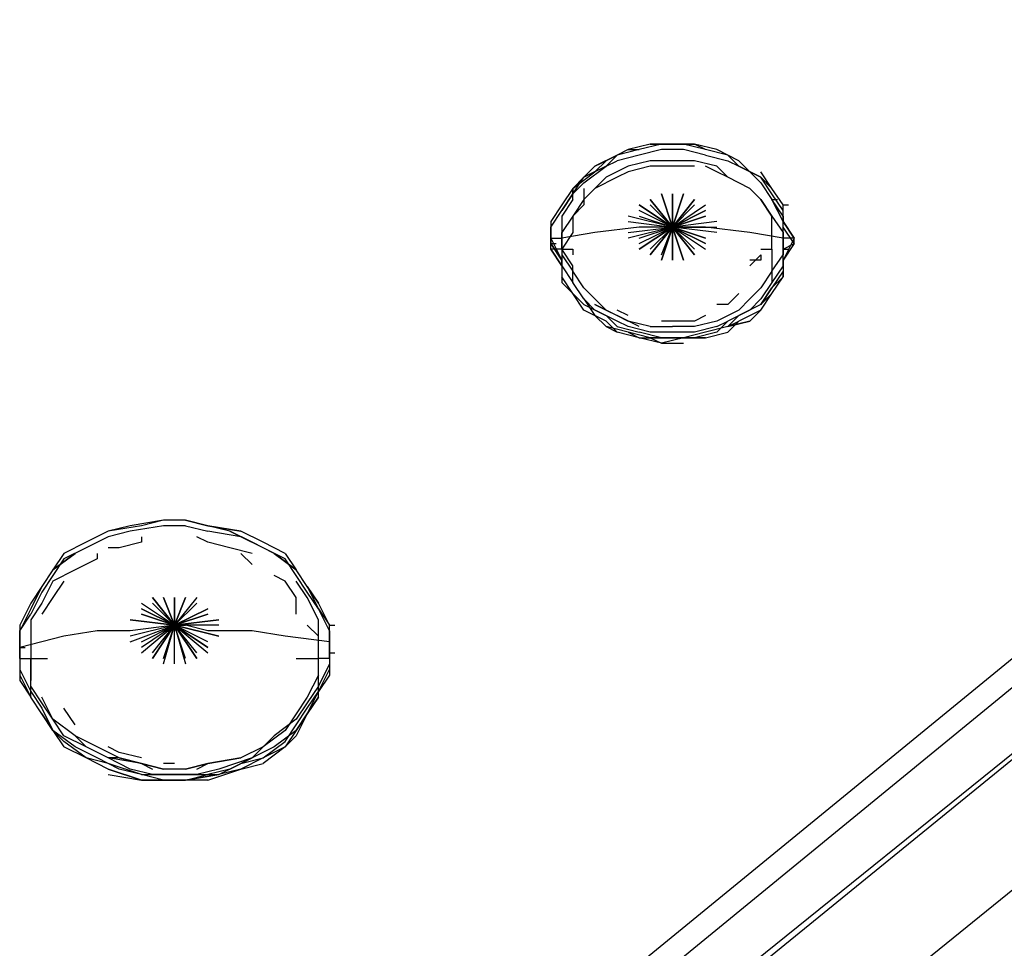
# Model space of a CAD drawing. Extents: x -3359 to 2739, y -25000 to -21650.
# Drawn here: x -847 to -470, y -24597 to -24241 of the extents above; entities that cross this region are included whole.
import ezdxf

# ---------------------------------------------------------------- set-up
doc = ezdxf.new("R2010")
doc.units = 0
doc.header["$LTSCALE"] = 5
doc.header["$PDMODE"] = 33
doc.header["$PDSIZE"] = 20
doc.layers.get('Defpoints').update_dxf_attribs({"linetype": 'CONTINUOUS'})
doc.layers.add('Lg_base', color=40, linetype='CONTINUOUS')
doc.layers.add('Lg_dim', color=7, linetype='CONTINUOUS')
doc.styles.add('LG1', font='ARIAL.TTF', dxfattribs={"height": 185})
doc.styles.get("Standard").update_dxf_attribs({"font": 'SIMPLEX'})
doc.dimstyles.new('LG_DIM', dxfattribs={"dimtxt": 2.5, "dimasz": 2.5, "dimexe": 1.25, "dimexo": 0.625, "dimtad": 1, "dimdec": 4, "dimdsep": 46, "dimlunit": 6, "dimtxsty": 'Standard', "dimcen": 2.5, "dimadec": 0, "dimazin": 0, "dimtfac": 1, "dimtdec": 4, "dimtmove": 0, "dimatfit": 3, "dimfxl": 0, "dimtolj": 1, "dimtzin": 0, "dimarcsym": 0})

# ---------------------------------------------------------------- blocks, each defined once
blk = doc.blocks.new('*D4')
at = {"layer": 'Defpoints', "color": 0}
for p in [(-787.47, -22180.36), (1536.83, -25000), (2458.62, -25000)]:
    blk.add_point(p, dxfattribs=at)
at = {"layer": 'Lg_dim', "color": 0, "lineweight": -2}
for p, q in [((-786.47, -22180.36), (2508.62, -22180.36)), ((2458.62, -22300.36), (2458.62, -23445.72)), ((2458.62, -24880), (2458.62, -23734.63)), ((1537.83, -25000), (2508.62, -25000))]:
    blk.add_line(p, q, dxfattribs=at)
at = {"layer": 'Lg_dim', "color": 0}
for points in [[(2438.62, -22300.36), (2478.62, -22300.36), (2458.62, -22180.36)], [(2438.62, -24880), (2478.62, -24880), (2458.62, -25000)]]:
    blk.add_solid(points, dxfattribs=at)
at = {"layer": 'Lg_dim', "color": 4, "insert": (2458.62, -23590.18), "char_height": 185, "attachment_point": 5, "style": 'LG1'}
blk.add_mtext('\\A1;2820', dxfattribs=at)

msp = doc.modelspace()

# ---------------------------------------------------------------- linework, layer by layer
at = {"layer": 'Lg_base'}
for p, q in [((-46.5722, -24233.7003), (-626.5891, -24703.641)), ((-182.0506, -24252.75195), (-681.6272, -24661.304)), ((-673.1598, -24665.5377), (-182.0506, -24263.3362)), ((-156.6484, -24271.8036), (-660.4587, -24678.2388)), ((-656.225, -24678.2388), (-156.6484, -24271.8036)), ((-613.888, -24290.85525), (-622.3554, -24295.08895)), ((-613.888, -24290.85525), (-618.1217, -24292.9721)), ((-609.6543, -24290.85525), (-618.1217, -24292.9721)), ((-605.4206, -24288.7384), (-613.888, -24290.85525)), ((-605.4206, -24288.7384), (-613.888, -24290.85525)), ((-613.888, -24290.85525), (-609.6543, -24290.85525)), ((-601.1869, -24288.7384), (-609.6543, -24290.85525)), ((-601.1869, -24290.85525), (-609.6543, -24292.9721)), ((-605.4206, -24288.7384), (-596.9532, -24288.7384)), ((-596.9532, -24288.7384), (-605.4206, -24288.7384)), ((-596.9532, -24288.7384), (-605.4206, -24288.7384)), ((-592.7195, -24288.7384), (-601.1869, -24288.7384)), ((-592.7195, -24290.85525), (-601.1869, -24290.85525)), ((-596.9532, -24288.7384), (-588.4858, -24288.7384)), ((-588.4858, -24288.7384), (-596.9532, -24288.7384)), ((-588.4858, -24288.7384), (-596.9532, -24288.7384)), ((-584.2521, -24290.85525), (-592.7195, -24288.7384)), ((-584.2521, -24292.9721), (-592.7195, -24290.85525)), ((-584.2521, -24290.85525), (-588.4858, -24288.7384)), ((-580.0184, -24290.85525), (-588.4858, -24288.7384)), ((-575.7847, -24292.9721), (-584.2521, -24290.85525)), ((-571.551, -24295.08895), (-580.0184, -24290.85525)), ((-626.5891, -24297.2058), (-618.1217, -24292.9721)), ((-618.1217, -24292.9721), (-626.5891, -24297.2058)), ((-626.5891, -24297.2058), (-622.3554, -24295.08895)), ((-622.3554, -24295.08895), (-626.5891, -24299.32265)), ((-618.1217, -24292.9721), (-622.3554, -24297.2058)), ((-618.1217, -24292.9721), (-622.3554, -24297.2058)), ((-622.3554, -24297.2058), (-618.1217, -24295.08895)), ((-609.6543, -24292.9721), (-618.1217, -24295.08895)), ((-605.4206, -24295.08895), (-613.888, -24297.2058)), ((-596.9532, -24295.08895), (-605.4206, -24295.08895)), ((-588.4858, -24295.08895), (-596.9532, -24295.08895)), ((-580.0184, -24297.2058), (-588.4858, -24295.08895)), ((-584.2521, -24292.9721), (-575.7847, -24295.08895)), ((-571.551, -24295.08895), (-575.7847, -24292.9721)), ((-571.551, -24297.2058), (-575.7847, -24292.9721)), ((-575.7847, -24295.08895), (-571.551, -24297.2058)), ((-567.3173, -24299.32265), (-571.551, -24295.08895)), ((-635.0565, -24305.6732), (-626.5891, -24299.32265)), ((-626.5891, -24297.2058), (-630.8228, -24301.4395)), ((-622.3554, -24297.2058), (-630.8228, -24301.4395)), ((-630.8228, -24303.55635), (-622.3554, -24297.2058)), ((-630.8228, -24301.4395), (-626.5891, -24299.32265)), ((-613.888, -24297.2058), (-622.3554, -24301.4395)), ((-613.888, -24299.32265), (-618.1217, -24301.4395)), ((-605.4206, -24297.2058), (-613.888, -24299.32265)), ((-596.9532, -24297.2058), (-605.4206, -24297.2058)), ((-588.4858, -24297.2058), (-596.9532, -24297.2058)), ((-580.0184, -24299.32265), (-584.2521, -24297.2058)), ((-575.7847, -24301.4395), (-580.0184, -24297.2058)), ((-575.7847, -24301.4395), (-580.0184, -24299.32265)), ((-571.551, -24297.2058), (-563.0836, -24301.4395)), ((-563.0836, -24301.4395), (-571.551, -24297.2058)), ((-567.3173, -24299.32265), (-563.0836, -24303.55635)), ((-567.3173, -24299.32265), (-563.0836, -24303.55635)), ((-558.8499, -24305.6732), (-563.0836, -24299.32265)), ((-635.0565, -24307.79005), (-630.8228, -24301.4395)), ((-630.8228, -24301.4395), (-635.0565, -24305.6732)), ((-622.3554, -24301.4395), (-626.5891, -24305.6732)), ((-618.1217, -24301.4395), (-626.5891, -24305.6732)), ((-567.3173, -24305.6732), (-575.7847, -24301.4395)), ((-567.3173, -24305.6732), (-575.7847, -24301.4395)), ((-563.0836, -24301.4395), (-558.8499, -24305.6732)), ((-558.8499, -24307.79005), (-563.0836, -24301.4395)), ((-635.0565, -24305.6732), (-639.2902, -24312.02375)), ((-630.8228, -24303.55635), (-635.0565, -24307.79005)), ((-635.0565, -24305.6732), (-635.0565, -24307.79005)), ((-635.0565, -24309.9069), (-635.0565, -24305.6732)), ((-626.5891, -24305.6732), (-630.8228, -24309.9069)), ((-630.8228, -24305.6732), (-630.8228, -24312.02375)), ((-563.0836, -24309.9069), (-567.3173, -24305.6732)), ((-563.0836, -24309.9069), (-567.3173, -24305.6732)), ((-563.0836, -24303.55635), (-558.8499, -24309.9069)), ((-554.6162, -24312.02375), (-558.8499, -24305.6732)), ((-639.2902, -24314.1406), (-635.0565, -24307.79005)), ((-635.0565, -24307.79005), (-639.2902, -24314.1406)), ((-635.0565, -24309.9069), (-639.2902, -24316.25745)), ((-630.8228, -24309.9069), (-635.0565, -24316.25745)), ((-596.9532, -24320.49115), (-605.4206, -24309.9069)), ((-605.4206, -24309.9069), (-596.9532, -24320.49115)), ((-596.9532, -24320.49115), (-601.1869, -24307.79005)), ((-601.1869, -24307.79005), (-596.9532, -24320.49115)), ((-596.9532, -24320.49115), (-601.1869, -24307.79005)), ((-596.9532, -24320.49115), (-596.9532, -24307.79005)), ((-596.9532, -24307.79005), (-596.9532, -24320.49115)), ((-596.9532, -24307.79005), (-596.9532, -24320.49115)), ((-596.9532, -24320.49115), (-592.7195, -24307.79005)), ((-592.7195, -24307.79005), (-596.9532, -24320.49115)), ((-596.9532, -24320.49115), (-588.4858, -24309.9069)), ((-588.4858, -24309.9069), (-596.9532, -24320.49115)), ((-596.9532, -24320.49115), (-588.4858, -24309.9069)), ((-563.0836, -24309.9069), (-558.8499, -24316.25745)), ((-558.8499, -24316.25745), (-563.0836, -24309.9069)), ((-554.6162, -24314.1406), (-558.8499, -24307.79005)), ((-558.8499, -24309.9069), (-556.73305, -24309.9069)), ((-554.6162, -24318.3743), (-558.8499, -24309.9069)), ((-554.6162, -24316.25745), (-558.8499, -24309.9069)), ((-639.2902, -24312.02375), (-643.5239, -24318.3743)), ((-643.5239, -24320.49115), (-639.2902, -24314.1406)), ((-630.8228, -24312.02375), (-635.0565, -24316.25745)), ((-609.6543, -24312.02375), (-596.9532, -24320.49115)), ((-596.9532, -24320.49115), (-609.6543, -24312.02375)), ((-596.9532, -24320.49115), (-609.6543, -24314.1406)), ((-605.4206, -24312.02375), (-596.9532, -24320.49115)), ((-588.4858, -24312.02375), (-596.9532, -24320.49115)), ((-596.9532, -24320.49115), (-584.2521, -24312.02375)), ((-584.2521, -24314.1406), (-596.9532, -24320.49115)), ((-596.9532, -24320.49115), (-584.2521, -24314.1406)), ((-554.6162, -24312.02375), (-552.49935, -24312.02375)), ((-554.6162, -24318.3743), (-554.6162, -24312.02375)), ((-554.6162, -24320.49115), (-554.6162, -24314.1406)), ((-643.5239, -24318.3743), (-643.5239, -24326.8417)), ((-639.2902, -24316.25745), (-639.2902, -24324.72485)), ((-635.0565, -24316.25745), (-639.2902, -24322.608)), ((-635.0565, -24316.25745), (-635.0565, -24322.608)), ((-596.9532, -24320.49115), (-613.888, -24316.25745)), ((-613.888, -24318.3743), (-596.9532, -24320.49115)), ((-609.6543, -24316.25745), (-596.9532, -24320.49115)), ((-584.2521, -24316.25745), (-596.9532, -24320.49115)), ((-596.9532, -24320.49115), (-584.2521, -24316.25745)), ((-580.0184, -24318.3743), (-596.9532, -24320.49115)), ((-558.8499, -24316.25745), (-554.6162, -24322.608)), ((-558.8499, -24322.608), (-558.8499, -24316.25745)), ((-554.6162, -24316.25745), (-554.6162, -24318.3743)), ((-554.6162, -24324.72485), (-554.6162, -24316.25745)), ((-554.6162, -24318.3743), (-550.3825, -24324.72485)), ((-550.3825, -24324.72485), (-554.6162, -24318.3743)), ((-643.5239, -24326.8417), (-643.5239, -24320.49115)), ((-609.6543, -24320.49115), (-626.5891, -24322.608)), ((-613.888, -24322.608), (-596.9532, -24320.49115)), ((-596.9532, -24320.49115), (-613.888, -24324.72485)), ((-613.888, -24322.608), (-596.9532, -24320.49115)), ((-596.9532, -24320.49115), (-609.6543, -24320.49115)), ((-609.6543, -24324.72485), (-596.9532, -24320.49115)), ((-609.6543, -24328.95855), (-596.9532, -24320.49115)), ((-596.9532, -24320.49115), (-609.6543, -24328.95855)), ((-609.6543, -24326.8417), (-596.9532, -24320.49115)), ((-596.9532, -24320.49115), (-605.4206, -24328.95855)), ((-605.4206, -24331.0754), (-596.9532, -24320.49115)), ((-596.9532, -24320.49115), (-605.4206, -24331.0754)), ((-601.1869, -24331.0754), (-596.9532, -24320.49115)), ((-601.1869, -24333.19225), (-596.9532, -24320.49115)), ((-596.9532, -24320.49115), (-601.1869, -24333.19225)), ((-596.9532, -24320.49115), (-580.0184, -24320.49115)), ((-596.9532, -24320.49115), (-596.9532, -24333.19225)), ((-596.9532, -24333.19225), (-596.9532, -24320.49115)), ((-596.9532, -24320.49115), (-596.9532, -24333.19225)), ((-580.0184, -24322.608), (-596.9532, -24320.49115)), ((-596.9532, -24320.49115), (-584.2521, -24324.72485)), ((-584.2521, -24324.72485), (-596.9532, -24320.49115)), ((-596.9532, -24320.49115), (-584.2521, -24326.8417)), ((-584.2521, -24326.8417), (-596.9532, -24320.49115)), ((-596.9532, -24320.49115), (-584.2521, -24328.95855)), ((-588.4858, -24328.95855), (-596.9532, -24320.49115)), ((-596.9532, -24320.49115), (-588.4858, -24331.0754)), ((-588.4858, -24331.0754), (-596.9532, -24320.49115)), ((-596.9532, -24320.49115), (-588.4858, -24331.0754)), ((-592.7195, -24333.19225), (-596.9532, -24320.49115)), ((-596.9532, -24320.49115), (-592.7195, -24333.19225)), ((-584.2521, -24320.49115), (-596.9532, -24320.49115)), ((-567.3173, -24322.608), (-584.2521, -24320.49115)), ((-550.3825, -24326.8417), (-554.6162, -24320.49115)), ((-643.5239, -24326.8417), (-643.5239, -24324.72485)), ((-643.5239, -24324.72485), (-639.2902, -24333.19225)), ((-643.5239, -24324.72485), (-639.2902, -24324.72485)), ((-643.5239, -24328.95855), (-643.5239, -24324.72485)), ((-639.2902, -24328.95855), (-639.2902, -24322.608)), ((-639.2902, -24322.608), (-639.2902, -24328.95855)), ((-626.5891, -24322.608), (-639.2902, -24324.72485)), ((-635.0565, -24322.608), (-639.2902, -24328.95855)), ((-639.2902, -24324.72485), (-639.2902, -24331.0754)), ((-554.6162, -24324.72485), (-567.3173, -24322.608)), ((-558.8499, -24328.95855), (-558.8499, -24322.608)), ((-554.6162, -24322.608), (-554.6162, -24328.95855)), ((-554.6162, -24331.0754), (-554.6162, -24324.72485)), ((-554.6162, -24324.72485), (-554.6162, -24331.0754)), ((-550.3825, -24324.72485), (-554.6162, -24333.19225)), ((-550.3825, -24324.72485), (-554.6162, -24324.72485)), ((-550.3825, -24326.8417), (-550.3825, -24324.72485)), ((-643.5239, -24326.8417), (-641.40705, -24326.8417)), ((-639.2902, -24333.19225), (-643.5239, -24326.8417)), ((-643.5239, -24326.8417), (-639.2902, -24333.19225)), ((-643.5239, -24328.95855), (-643.5239, -24326.8417)), ((-639.2902, -24335.3091), (-643.5239, -24328.95855)), ((-643.5239, -24328.95855), (-639.2902, -24335.3091)), ((-639.2902, -24328.95855), (-643.5239, -24328.95855)), ((-639.2902, -24328.95855), (-639.2902, -24335.3091)), ((-635.0565, -24335.3091), (-639.2902, -24328.95855)), ((-639.2902, -24328.95855), (-635.0565, -24328.95855)), ((-639.2902, -24328.95855), (-637.17335, -24328.95855)), ((-635.0565, -24328.95855), (-635.0565, -24331.0754)), ((-563.0836, -24328.95855), (-558.8499, -24328.95855)), ((-558.8499, -24328.95855), (-558.8499, -24335.3091)), ((-554.6162, -24328.95855), (-550.3825, -24326.8417)), ((-550.3825, -24326.8417), (-554.6162, -24333.19225)), ((-554.6162, -24335.3091), (-554.6162, -24328.95855)), ((-554.6162, -24328.95855), (-552.49935, -24328.95855)), ((-639.2902, -24331.0754), (-635.0565, -24337.42595)), ((-639.2902, -24333.19225), (-639.2902, -24335.3091)), ((-639.2902, -24333.19225), (-639.2902, -24339.5428)), ((-639.2902, -24335.3091), (-639.2902, -24333.19225)), ((-639.2902, -24333.19225), (-639.2902, -24341.65965)), ((-567.3173, -24335.3091), (-563.0836, -24331.0754)), ((-563.0836, -24333.19225), (-567.3173, -24333.19225)), ((-563.0836, -24331.0754), (-563.0836, -24333.19225)), ((-558.8499, -24337.42595), (-554.6162, -24331.0754)), ((-554.6162, -24333.19225), (-554.6162, -24339.5428)), ((-554.6162, -24333.19225), (-554.6162, -24339.5428)), ((-554.6162, -24333.19225), (-554.6162, -24337.42595)), ((-639.2902, -24335.3091), (-635.0565, -24341.65965)), ((-635.0565, -24341.65965), (-635.0565, -24335.3091)), ((-630.8228, -24343.7765), (-635.0565, -24337.42595)), ((-558.8499, -24337.42595), (-563.0836, -24343.7765)), ((-558.8499, -24335.3091), (-558.8499, -24341.65965)), ((-554.6162, -24335.3091), (-558.8499, -24341.65965)), ((-554.6162, -24337.42595), (-558.8499, -24343.7765)), ((-554.6162, -24337.42595), (-554.6162, -24339.5428)), ((-554.6162, -24339.5428), (-554.6162, -24337.42595)), ((-635.0565, -24345.89335), (-639.2902, -24339.5428)), ((-554.6162, -24339.5428), (-558.8499, -24343.7765)), ((-558.8499, -24345.89335), (-554.6162, -24339.5428)), ((-558.8499, -24345.89335), (-554.6162, -24339.5428)), ((-635.0565, -24345.89335), (-639.2902, -24341.65965)), ((-630.8228, -24348.0102), (-635.0565, -24341.65965)), ((-630.8228, -24348.0102), (-635.0565, -24341.65965)), ((-626.5891, -24348.0102), (-630.8228, -24343.7765)), ((-563.0836, -24343.7765), (-567.3173, -24348.0102)), ((-558.8499, -24341.65965), (-563.0836, -24348.0102)), ((-558.8499, -24341.65965), (-563.0836, -24348.0102)), ((-558.8499, -24343.7765), (-563.0836, -24350.12705)), ((-563.0836, -24350.12705), (-558.8499, -24343.7765)), ((-630.8228, -24350.12705), (-635.0565, -24345.89335)), ((-630.8228, -24352.2439), (-635.0565, -24345.89335)), ((-630.8228, -24348.0102), (-626.5891, -24354.36075)), ((-626.5891, -24352.2439), (-630.8228, -24348.0102)), ((-626.5891, -24348.0102), (-622.3554, -24352.2439)), ((-571.551, -24345.89335), (-575.7847, -24350.12705)), ((-567.3173, -24348.0102), (-571.551, -24352.2439)), ((-563.0836, -24348.0102), (-567.3173, -24352.2439)), ((-563.0836, -24348.0102), (-567.3173, -24352.2439)), ((-563.0836, -24352.2439), (-558.8499, -24345.89335)), ((-558.8499, -24345.89335), (-563.0836, -24350.12705)), ((-630.8228, -24350.12705), (-622.3554, -24354.36075)), ((-622.3554, -24356.4776), (-630.8228, -24352.2439)), ((-626.5891, -24350.12705), (-618.1217, -24354.36075)), ((-622.3554, -24352.2439), (-626.5891, -24350.12705)), ((-618.1217, -24356.4776), (-626.5891, -24352.2439)), ((-622.3554, -24352.2439), (-618.1217, -24354.36075)), ((-613.888, -24356.4776), (-622.3554, -24352.2439)), ((-613.888, -24354.36075), (-618.1217, -24352.2439)), ((-575.7847, -24350.12705), (-580.0184, -24350.12705)), ((-571.551, -24352.2439), (-580.0184, -24356.4776)), ((-567.3173, -24352.2439), (-575.7847, -24356.4776)), ((-567.3173, -24352.2439), (-575.7847, -24356.4776)), ((-563.0836, -24350.12705), (-571.551, -24354.36075)), ((-563.0836, -24352.2439), (-571.551, -24356.4776)), ((-567.3173, -24356.4776), (-563.0836, -24352.2439)), ((-622.3554, -24358.59445), (-626.5891, -24354.36075)), ((-622.3554, -24354.36075), (-618.1217, -24358.59445)), ((-618.1217, -24354.36075), (-613.888, -24356.4776)), ((-609.6543, -24358.59445), (-618.1217, -24354.36075)), ((-584.2521, -24354.36075), (-588.4858, -24356.4776)), ((-571.551, -24354.36075), (-575.7847, -24358.59445)), ((-618.1217, -24360.7113), (-622.3554, -24356.4776)), ((-622.3554, -24358.59445), (-618.1217, -24360.7113)), ((-613.888, -24360.7113), (-622.3554, -24358.59445)), ((-613.888, -24358.59445), (-618.1217, -24356.4776)), ((-618.1217, -24358.59445), (-609.6543, -24360.7113)), ((-605.4206, -24358.59445), (-613.888, -24356.4776)), ((-605.4206, -24360.7113), (-613.888, -24358.59445)), ((-605.4206, -24358.59445), (-596.9532, -24358.59445)), ((-596.9532, -24356.4776), (-601.1869, -24356.4776)), ((-588.4858, -24356.4776), (-596.9532, -24356.4776)), ((-588.4858, -24358.59445), (-596.9532, -24358.59445)), ((-580.0184, -24356.4776), (-588.4858, -24358.59445)), ((-580.0184, -24358.59445), (-588.4858, -24360.7113)), ((-575.7847, -24358.59445), (-584.2521, -24360.7113)), ((-580.0184, -24358.59445), (-575.7847, -24356.4776)), ((-575.7847, -24356.4776), (-580.0184, -24360.7113)), ((-571.551, -24356.4776), (-575.7847, -24360.7113)), ((-575.7847, -24358.59445), (-571.551, -24356.4776)), ((-567.3173, -24356.4776), (-575.7847, -24358.59445)), ((-575.7847, -24358.59445), (-567.3173, -24356.4776)), ((-609.6543, -24362.82815), (-618.1217, -24360.7113)), ((-613.888, -24360.7113), (-609.6543, -24362.82815)), ((-605.4206, -24362.82815), (-613.888, -24360.7113)), ((-601.1869, -24362.82815), (-609.6543, -24360.7113)), ((-609.6543, -24362.82815), (-601.1869, -24362.82815)), ((-601.1869, -24364.945), (-609.6543, -24362.82815)), ((-596.9532, -24360.7113), (-605.4206, -24360.7113)), ((-605.4206, -24362.82815), (-601.1869, -24364.945)), ((-596.9532, -24362.82815), (-605.4206, -24362.82815)), ((-592.7195, -24362.82815), (-601.1869, -24362.82815)), ((-592.7195, -24362.82815), (-601.1869, -24364.945)), ((-601.1869, -24362.82815), (-592.7195, -24362.82815)), ((-588.4858, -24360.7113), (-596.9532, -24360.7113)), ((-588.4858, -24362.82815), (-596.9532, -24362.82815)), ((-584.2521, -24360.7113), (-592.7195, -24362.82815)), ((-584.2521, -24362.82815), (-592.7195, -24362.82815)), ((-592.7195, -24362.82815), (-584.2521, -24362.82815)), ((-580.0184, -24360.7113), (-588.4858, -24362.82815)), ((-584.2521, -24362.82815), (-575.7847, -24360.7113)), ((-601.1869, -24364.945), (-592.7195, -24364.945)), ((-804.4045, -24434.80105), (-812.8719, -24436.9179)), ((-800.1708, -24434.80105), (-812.8719, -24436.9179)), ((-804.4045, -24434.80105), (-812.8719, -24436.9179)), ((-791.7034, -24432.6842), (-804.4045, -24434.80105)), ((-791.7034, -24432.6842), (-804.4045, -24434.80105)), ((-791.7034, -24434.80105), (-804.4045, -24436.9179)), ((-791.7034, -24432.6842), (-800.1708, -24434.80105)), ((-791.7034, -24432.6842), (-800.1708, -24434.80105)), ((-783.236, -24432.6842), (-791.7034, -24432.6842)), ((-783.236, -24432.6842), (-791.7034, -24432.6842)), ((-783.236, -24432.6842), (-791.7034, -24432.6842)), ((-783.236, -24434.80105), (-791.7034, -24434.80105)), ((-783.236, -24432.6842), (-774.7686, -24434.80105)), ((-774.7686, -24434.80105), (-783.236, -24432.6842)), ((-774.7686, -24434.80105), (-783.236, -24432.6842)), ((-774.7686, -24434.80105), (-783.236, -24432.6842)), ((-783.236, -24434.80105), (-774.7686, -24436.9179)), ((-774.7686, -24434.80105), (-762.0675, -24436.9179)), ((-762.0675, -24436.9179), (-774.7686, -24434.80105)), ((-766.3012, -24436.9179), (-774.7686, -24434.80105)), ((-762.0675, -24436.9179), (-774.7686, -24434.80105)), ((-812.8719, -24436.9179), (-821.3393, -24441.1516)), ((-812.8719, -24436.9179), (-821.3393, -24441.1516)), ((-812.8719, -24436.9179), (-821.3393, -24441.1516)), ((-812.8719, -24439.03475), (-821.3393, -24443.26845)), ((-804.4045, -24436.9179), (-812.8719, -24439.03475)), ((-800.1708, -24439.03475), (-800.1708, -24441.1516)), ((-774.7686, -24441.1516), (-779.0023, -24439.03475)), ((-762.0675, -24439.03475), (-774.7686, -24436.9179)), ((-766.3012, -24436.9179), (-757.8338, -24441.1516)), ((-757.8338, -24441.1516), (-766.3012, -24436.9179)), ((-753.6001, -24441.1516), (-762.0675, -24436.9179)), ((-753.6001, -24443.26845), (-762.0675, -24439.03475)), ((-821.3393, -24441.1516), (-829.8067, -24445.3853)), ((-821.3393, -24441.1516), (-829.8067, -24445.3853)), ((-800.1708, -24441.1516), (-808.6382, -24443.26845)), ((-766.3012, -24443.26845), (-774.7686, -24441.1516)), ((-749.3664, -24445.3853), (-757.8338, -24441.1516)), ((-745.1327, -24445.3853), (-753.6001, -24441.1516)), ((-745.1327, -24445.3853), (-753.6001, -24441.1516)), ((-834.0404, -24451.73585), (-825.573, -24445.3853)), ((-825.573, -24445.3853), (-834.0404, -24451.73585)), ((-829.8067, -24445.3853), (-834.0404, -24451.73585)), ((-821.3393, -24443.26845), (-829.8067, -24447.50215)), ((-817.1056, -24445.3853), (-817.1056, -24447.50215)), ((-808.6382, -24443.26845), (-812.8719, -24443.26845)), ((-757.8338, -24445.3853), (-766.3012, -24443.26845)), ((-757.8338, -24449.619), (-762.0675, -24445.3853)), ((-745.1327, -24447.50215), (-753.6001, -24443.26845)), ((-749.3664, -24445.3853), (-740.899, -24451.73585)), ((-740.899, -24451.73585), (-749.3664, -24445.3853)), ((-740.899, -24451.73585), (-749.3664, -24445.3853)), ((-745.1327, -24445.3853), (-740.899, -24451.73585)), ((-829.8067, -24447.50215), (-834.0404, -24453.8527)), ((-817.1056, -24447.50215), (-825.573, -24451.73585)), ((-740.899, -24453.8527), (-745.1327, -24447.50215)), ((-834.0404, -24451.73585), (-838.2741, -24458.0864)), ((-834.0404, -24451.73585), (-838.2741, -24458.0864)), ((-834.0404, -24453.8527), (-838.2741, -24460.20325)), ((-825.573, -24451.73585), (-834.0404, -24455.96955)), ((-745.1327, -24455.96955), (-749.3664, -24453.8527)), ((-736.6653, -24458.0864), (-740.899, -24451.73585)), ((-736.6653, -24458.0864), (-740.899, -24451.73585)), ((-736.6653, -24460.20325), (-740.899, -24453.8527)), ((-834.0404, -24455.96955), (-838.2741, -24464.43695)), ((-829.8067, -24455.96955), (-834.0404, -24462.3201)), ((-740.899, -24462.3201), (-745.1327, -24455.96955)), ((-736.6653, -24462.3201), (-740.899, -24455.96955)), ((-838.2741, -24458.0864), (-842.5078, -24464.43695)), ((-838.2741, -24458.0864), (-842.5078, -24466.5538)), ((-838.2741, -24460.20325), (-842.5078, -24468.67065)), ((-736.6653, -24458.0864), (-732.4316, -24464.43695)), ((-732.4316, -24464.43695), (-736.6653, -24458.0864)), ((-736.6653, -24458.0864), (-732.4316, -24466.5538)), ((-732.4316, -24466.5538), (-736.6653, -24460.20325)), ((-842.5078, -24464.43695), (-846.7415, -24472.90435)), ((-842.5078, -24464.43695), (-846.7415, -24472.90435)), ((-838.2741, -24464.43695), (-842.5078, -24470.7875)), ((-834.0404, -24462.3201), (-838.2741, -24468.67065)), ((-800.1708, -24464.43695), (-787.4697, -24472.90435)), ((-795.9371, -24462.3201), (-787.4697, -24472.90435)), ((-787.4697, -24472.90435), (-795.9371, -24462.3201)), ((-787.4697, -24472.90435), (-795.9371, -24464.43695)), ((-791.7034, -24462.3201), (-787.4697, -24472.90435)), ((-787.4697, -24472.90435), (-791.7034, -24462.3201)), ((-787.4697, -24462.3201), (-787.4697, -24472.90435)), ((-787.4697, -24462.3201), (-787.4697, -24472.90435)), ((-787.4697, -24472.90435), (-787.4697, -24462.3201)), ((-787.4697, -24472.90435), (-783.236, -24462.3201)), ((-783.236, -24462.3201), (-787.4697, -24472.90435)), ((-787.4697, -24472.90435), (-783.236, -24462.3201)), ((-779.0023, -24462.3201), (-787.4697, -24472.90435)), ((-787.4697, -24472.90435), (-779.0023, -24464.43695)), ((-779.0023, -24464.43695), (-787.4697, -24472.90435)), ((-740.899, -24468.67065), (-740.899, -24462.3201)), ((-732.4316, -24470.7875), (-736.6653, -24462.3201)), ((-728.1979, -24472.90435), (-732.4316, -24464.43695)), ((-842.5078, -24466.5538), (-846.7415, -24475.0212)), ((-846.7415, -24475.0212), (-842.5078, -24468.67065)), ((-800.1708, -24466.5538), (-787.4697, -24472.90435)), ((-787.4697, -24472.90435), (-800.1708, -24466.5538)), ((-800.1708, -24468.67065), (-787.4697, -24472.90435)), ((-787.4697, -24472.90435), (-800.1708, -24468.67065)), ((-787.4697, -24472.90435), (-774.7686, -24466.5538)), ((-774.7686, -24466.5538), (-787.4697, -24472.90435)), ((-787.4697, -24472.90435), (-774.7686, -24468.67065)), ((-774.7686, -24468.67065), (-787.4697, -24472.90435)), ((-732.4316, -24466.5538), (-728.1979, -24472.90435)), ((-728.1979, -24475.0212), (-732.4316, -24466.5538)), ((-846.7415, -24472.90435), (-846.7415, -24481.37175)), ((-846.7415, -24472.90435), (-846.7415, -24475.0212)), ((-846.7415, -24472.90435), (-846.7415, -24481.37175)), ((-842.5078, -24470.7875), (-842.5078, -24477.13805)), ((-842.5078, -24472.90435), (-842.5078, -24477.13805)), ((-804.4045, -24470.7875), (-787.4697, -24472.90435)), ((-787.4697, -24472.90435), (-804.4045, -24470.7875)), ((-787.4697, -24472.90435), (-804.4045, -24475.0212)), ((-804.4045, -24479.2549), (-787.4697, -24472.90435)), ((-787.4697, -24472.90435), (-804.4045, -24477.13805)), ((-800.1708, -24479.2549), (-787.4697, -24472.90435)), ((-800.1708, -24483.4886), (-787.4697, -24472.90435)), ((-787.4697, -24472.90435), (-800.1708, -24481.37175)), ((-787.4697, -24472.90435), (-800.1708, -24481.37175)), ((-795.9371, -24483.4886), (-787.4697, -24472.90435)), ((-795.9371, -24485.60545), (-787.4697, -24472.90435)), ((-787.4697, -24472.90435), (-795.9371, -24485.60545)), ((-787.4697, -24472.90435), (-795.9371, -24485.60545)), ((-791.7034, -24485.60545), (-787.4697, -24472.90435)), ((-791.7034, -24487.7223), (-787.4697, -24472.90435)), ((-787.4697, -24472.90435), (-770.5349, -24470.7875)), ((-770.5349, -24470.7875), (-787.4697, -24472.90435)), ((-787.4697, -24472.90435), (-787.4697, -24475.0212)), ((-787.4697, -24475.0212), (-787.4697, -24472.90435)), ((-787.4697, -24472.90435), (-787.4697, -24475.0212)), ((-770.5349, -24472.90435), (-787.4697, -24472.90435)), ((-787.4697, -24472.90435), (-783.236, -24472.90435)), ((-783.236, -24472.90435), (-787.4697, -24472.90435)), ((-787.4697, -24472.90435), (-787.4697, -24475.0212)), ((-787.4697, -24475.0212), (-787.4697, -24472.90435)), ((-787.4697, -24472.90435), (-787.4697, -24475.0212)), ((-770.5349, -24477.13805), (-787.4697, -24472.90435)), ((-787.4697, -24472.90435), (-770.5349, -24477.13805)), ((-774.7686, -24479.2549), (-787.4697, -24472.90435)), ((-787.4697, -24472.90435), (-774.7686, -24481.37175)), ((-774.7686, -24481.37175), (-787.4697, -24472.90435)), ((-787.4697, -24472.90435), (-774.7686, -24483.4886)), ((-779.0023, -24483.4886), (-787.4697, -24472.90435)), ((-787.4697, -24472.90435), (-779.0023, -24485.60545)), ((-779.0023, -24485.60545), (-787.4697, -24472.90435)), ((-787.4697, -24472.90435), (-779.0023, -24485.60545)), ((-783.236, -24485.60545), (-787.4697, -24472.90435)), ((-787.4697, -24472.90435), (-783.236, -24487.7223)), ((-787.4697, -24487.7223), (-787.4697, -24472.90435)), ((-774.7686, -24475.0212), (-783.236, -24472.90435)), ((-732.4316, -24477.13805), (-736.6653, -24472.90435)), ((-732.4316, -24477.13805), (-732.4316, -24470.7875)), ((-728.1979, -24472.90435), (-726.08105, -24472.90435)), ((-728.1979, -24479.2549), (-728.1979, -24472.90435)), ((-728.1979, -24481.37175), (-728.1979, -24472.90435)), ((-846.7415, -24475.0212), (-846.7415, -24481.37175)), ((-846.7415, -24483.4886), (-846.7415, -24475.0212)), ((-817.1056, -24475.0212), (-829.8067, -24477.13805)), ((-804.4045, -24475.0212), (-817.1056, -24475.0212)), ((-770.5349, -24475.0212), (-774.7686, -24475.0212)), ((-757.8338, -24475.0212), (-770.5349, -24475.0212)), ((-745.1327, -24477.13805), (-757.8338, -24475.0212)), ((-728.1979, -24475.0212), (-728.1979, -24483.4886)), ((-829.8067, -24477.13805), (-846.7415, -24481.37175)), ((-842.5078, -24477.13805), (-842.5078, -24485.60545)), ((-842.5078, -24477.13805), (-842.5078, -24485.60545)), ((-728.1979, -24479.2549), (-745.1327, -24477.13805)), ((-732.4316, -24485.60545), (-732.4316, -24477.13805)), ((-732.4316, -24485.60545), (-732.4316, -24477.13805)), ((-728.1979, -24479.2549), (-728.1979, -24487.7223)), ((-728.1979, -24479.2549), (-728.1979, -24487.7223)), ((-728.1979, -24481.37175), (-728.1979, -24479.2549)), ((-846.7415, -24481.37175), (-846.7415, -24483.4886)), ((-846.7415, -24481.37175), (-844.62465, -24481.37175)), ((-846.7415, -24481.37175), (-846.7415, -24489.83915)), ((-846.7415, -24483.4886), (-846.7415, -24491.956)), ((-846.7415, -24485.60545), (-846.7415, -24483.4886)), ((-728.1979, -24483.4886), (-728.1979, -24481.37175)), ((-728.1979, -24481.37175), (-728.1979, -24489.83915)), ((-728.1979, -24483.4886), (-726.08105, -24483.4886)), ((-728.1979, -24483.4886), (-728.1979, -24491.956)), ((-728.1979, -24485.60545), (-728.1979, -24483.4886)), ((-846.7415, -24485.60545), (-842.5078, -24485.60545)), ((-842.5078, -24485.60545), (-842.5078, -24494.07285)), ((-842.5078, -24494.07285), (-842.5078, -24485.60545)), ((-842.5078, -24485.60545), (-842.5078, -24494.07285)), ((-842.5078, -24485.60545), (-838.2741, -24485.60545)), ((-838.2741, -24485.60545), (-836.15725, -24485.60545)), ((-740.899, -24485.60545), (-736.6653, -24485.60545)), ((-736.6653, -24485.60545), (-732.4316, -24485.60545)), ((-732.4316, -24491.956), (-732.4316, -24485.60545)), ((-732.4316, -24491.956), (-732.4316, -24485.60545)), ((-728.1979, -24485.60545), (-732.4316, -24485.60545)), ((-728.1979, -24487.7223), (-732.4316, -24496.1897)), ((-728.1979, -24487.7223), (-732.4316, -24496.1897)), ((-846.7415, -24489.83915), (-842.5078, -24498.30655)), ((-732.4316, -24498.30655), (-728.1979, -24489.83915)), ((-846.7415, -24491.956), (-842.5078, -24500.4234)), ((-846.7415, -24491.956), (-846.7415, -24494.07285)), ((-846.7415, -24494.07285), (-842.5078, -24500.4234)), ((-842.5078, -24500.4234), (-842.5078, -24494.07285)), ((-842.5078, -24500.4234), (-842.5078, -24494.07285)), ((-732.4316, -24491.956), (-736.6653, -24500.4234)), ((-732.4316, -24500.4234), (-732.4316, -24491.956)), ((-728.1979, -24491.956), (-732.4316, -24498.30655)), ((-838.2741, -24502.54025), (-842.5078, -24496.1897)), ((-838.2741, -24502.54025), (-842.5078, -24496.1897)), ((-842.5078, -24498.30655), (-838.2741, -24504.6571)), ((-732.4316, -24496.1897), (-736.6653, -24502.54025)), ((-732.4316, -24496.1897), (-736.6653, -24502.54025)), ((-736.6653, -24504.6571), (-732.4316, -24498.30655)), ((-736.6653, -24506.77395), (-732.4316, -24498.30655)), ((-838.2741, -24506.77395), (-842.5078, -24500.4234)), ((-838.2741, -24506.77395), (-842.5078, -24500.4234)), ((-834.0404, -24508.8908), (-838.2741, -24500.4234)), ((-834.0404, -24508.8908), (-838.2741, -24502.54025)), ((-834.0404, -24508.8908), (-838.2741, -24502.54025)), ((-834.0404, -24508.8908), (-838.2741, -24502.54025)), ((-736.6653, -24500.4234), (-740.899, -24506.77395)), ((-736.6653, -24502.54025), (-740.899, -24508.8908)), ((-736.6653, -24502.54025), (-740.899, -24508.8908)), ((-736.6653, -24502.54025), (-740.899, -24508.8908)), ((-732.4316, -24500.4234), (-736.6653, -24506.77395)), ((-736.6653, -24506.77395), (-732.4316, -24500.4234)), ((-838.2741, -24504.6571), (-834.0404, -24513.1245)), ((-838.2741, -24506.77395), (-834.0404, -24513.1245)), ((-834.0404, -24513.1245), (-838.2741, -24506.77395)), ((-825.573, -24511.00765), (-829.8067, -24504.6571)), ((-740.899, -24506.77395), (-745.1327, -24513.1245)), ((-740.899, -24511.00765), (-736.6653, -24504.6571)), ((-736.6653, -24506.77395), (-740.899, -24513.1245)), ((-736.6653, -24506.77395), (-740.899, -24515.24135)), ((-740.899, -24513.1245), (-736.6653, -24506.77395)), ((-829.8067, -24515.24135), (-834.0404, -24508.8908)), ((-825.573, -24515.24135), (-834.0404, -24508.8908)), ((-825.573, -24515.24135), (-834.0404, -24508.8908)), ((-740.899, -24508.8908), (-749.3664, -24515.24135)), ((-740.899, -24508.8908), (-749.3664, -24515.24135)), ((-834.0404, -24513.1245), (-829.8067, -24519.47505)), ((-829.8067, -24517.3582), (-834.0404, -24513.1245)), ((-825.573, -24519.47505), (-834.0404, -24513.1245)), ((-745.1327, -24513.1245), (-753.6001, -24519.47505)), ((-740.899, -24513.1245), (-749.3664, -24519.47505)), ((-745.1327, -24517.3582), (-740.899, -24511.00765)), ((-740.899, -24513.1245), (-745.1327, -24519.47505)), ((-821.3393, -24519.47505), (-829.8067, -24515.24135)), ((-821.3393, -24523.70875), (-829.8067, -24517.3582)), ((-817.1056, -24519.47505), (-825.573, -24515.24135)), ((-825.573, -24515.24135), (-821.3393, -24519.47505)), ((-817.1056, -24519.47505), (-825.573, -24515.24135)), ((-749.3664, -24515.24135), (-753.6001, -24519.47505)), ((-749.3664, -24515.24135), (-753.6001, -24519.47505)), ((-749.3664, -24515.24135), (-753.6001, -24519.47505)), ((-753.6001, -24523.70875), (-745.1327, -24517.3582)), ((-740.899, -24515.24135), (-745.1327, -24519.47505)), ((-821.3393, -24523.70875), (-829.8067, -24519.47505)), ((-817.1056, -24523.70875), (-825.573, -24519.47505)), ((-812.8719, -24523.70875), (-821.3393, -24519.47505)), ((-808.6382, -24523.70875), (-817.1056, -24519.47505)), ((-808.6382, -24521.5919), (-812.8719, -24519.47505)), ((-800.1708, -24523.70875), (-808.6382, -24521.5919)), ((-753.6001, -24519.47505), (-762.0675, -24523.70875)), ((-753.6001, -24519.47505), (-762.0675, -24523.70875)), ((-753.6001, -24519.47505), (-757.8338, -24523.70875)), ((-749.3664, -24519.47505), (-757.8338, -24523.70875)), ((-745.1327, -24519.47505), (-753.6001, -24523.70875)), ((-745.1327, -24519.47505), (-753.6001, -24525.8256)), ((-812.8719, -24525.8256), (-821.3393, -24523.70875)), ((-812.8719, -24527.94245), (-821.3393, -24523.70875)), ((-808.6382, -24527.94245), (-817.1056, -24523.70875)), ((-804.4045, -24527.94245), (-812.8719, -24523.70875)), ((-808.6382, -24523.70875), (-812.8719, -24523.70875)), ((-800.1708, -24525.8256), (-812.8719, -24523.70875)), ((-800.1708, -24530.0593), (-812.8719, -24525.8256)), ((-800.1708, -24525.8256), (-808.6382, -24523.70875)), ((-808.6382, -24523.70875), (-800.1708, -24525.8256)), ((-808.6382, -24523.70875), (-800.1708, -24525.8256)), ((-800.1708, -24525.8256), (-795.9371, -24527.94245)), ((-800.1708, -24525.8256), (-791.7034, -24527.94245)), ((-791.7034, -24527.94245), (-800.1708, -24525.8256)), ((-787.4697, -24525.8256), (-791.7034, -24525.8256)), ((-783.236, -24527.94245), (-774.7686, -24525.8256)), ((-774.7686, -24525.8256), (-783.236, -24527.94245)), ((-783.236, -24527.94245), (-774.7686, -24525.8256)), ((-779.0023, -24527.94245), (-774.7686, -24525.8256)), ((-774.7686, -24525.8256), (-762.0675, -24523.70875)), ((-774.7686, -24525.8256), (-762.0675, -24523.70875)), ((-762.0675, -24523.70875), (-774.7686, -24525.8256)), ((-757.8338, -24523.70875), (-770.5349, -24527.94245)), ((-770.5349, -24530.0593), (-762.0675, -24525.8256)), ((-766.3012, -24527.94245), (-757.8338, -24523.70875)), ((-757.8338, -24523.70875), (-766.3012, -24527.94245)), ((-762.0675, -24525.8256), (-753.6001, -24523.70875)), ((-753.6001, -24523.70875), (-762.0675, -24527.94245)), ((-762.0675, -24527.94245), (-753.6001, -24525.8256)), ((-800.1708, -24532.17615), (-812.8719, -24527.94245)), ((-800.1708, -24532.17615), (-812.8719, -24527.94245)), ((-812.8719, -24527.94245), (-800.1708, -24532.17615)), ((-800.1708, -24530.0593), (-808.6382, -24527.94245)), ((-795.9371, -24530.0593), (-804.4045, -24527.94245)), ((-783.236, -24527.94245), (-791.7034, -24527.94245)), ((-770.5349, -24527.94245), (-779.0023, -24530.0593)), ((-774.7686, -24532.17615), (-762.0675, -24527.94245)), ((-766.3012, -24527.94245), (-774.7686, -24530.0593)), ((-762.0675, -24527.94245), (-770.5349, -24530.0593)), ((-812.8719, -24530.0593), (-800.1708, -24532.17615)), ((-800.1708, -24530.0593), (-791.7034, -24530.0593)), ((-791.7034, -24532.17615), (-800.1708, -24530.0593)), ((-791.7034, -24532.17615), (-800.1708, -24532.17615)), ((-800.1708, -24532.17615), (-791.7034, -24532.17615)), ((-800.1708, -24532.17615), (-791.7034, -24532.17615)), ((-787.4697, -24530.0593), (-795.9371, -24530.0593)), ((-791.7034, -24530.0593), (-783.236, -24530.0593)), ((-791.7034, -24532.17615), (-783.236, -24532.17615)), ((-783.236, -24532.17615), (-791.7034, -24532.17615)), ((-791.7034, -24532.17615), (-783.236, -24532.17615)), ((-783.236, -24532.17615), (-791.7034, -24532.17615)), ((-779.0023, -24530.0593), (-787.4697, -24530.0593)), ((-783.236, -24530.0593), (-770.5349, -24530.0593)), ((-783.236, -24532.17615), (-770.5349, -24530.0593)), ((-783.236, -24532.17615), (-774.7686, -24530.0593)), ((-770.5349, -24530.0593), (-783.236, -24532.17615)), ((-774.7686, -24532.17615), (-783.236, -24532.17615)), ((-774.7686, -24532.17615), (-783.236, -24532.17615))]:
    msp.add_line(p, q, dxfattribs=at)

# ---------------------------------------------------------------- dimensions: what is measured, and where the dimension line sits
at = {"layer": 'Lg_dim'}
dim = msp.add_linear_dim(base=(2458.61934, -25000), p1=(-787.4697, -22180.3558), p2=(1536.8316, -25000), angle=90, dimstyle='LG_DIM', override={"dimtxt": 185, "dimasz": 120, "dimexe": 50, "dimexo": 1, "dimgap": 50, "dimtad": 0, "dimtih": 1, "dimtoh": 1, "dimdec": 0, "dimrnd": 10, "dimlunit": 2, "dimtxsty": 'LG1', "dimclrt": 4, "dimadec": 4, "dimtdec": 0}, dxfattribs=at)
dim.commit()
dim.dimension.update_dxf_attribs({"geometry": '*D4', "text_midpoint": (2458.61934, -23590.1779)})

doc.saveas('drawing.dxf')
